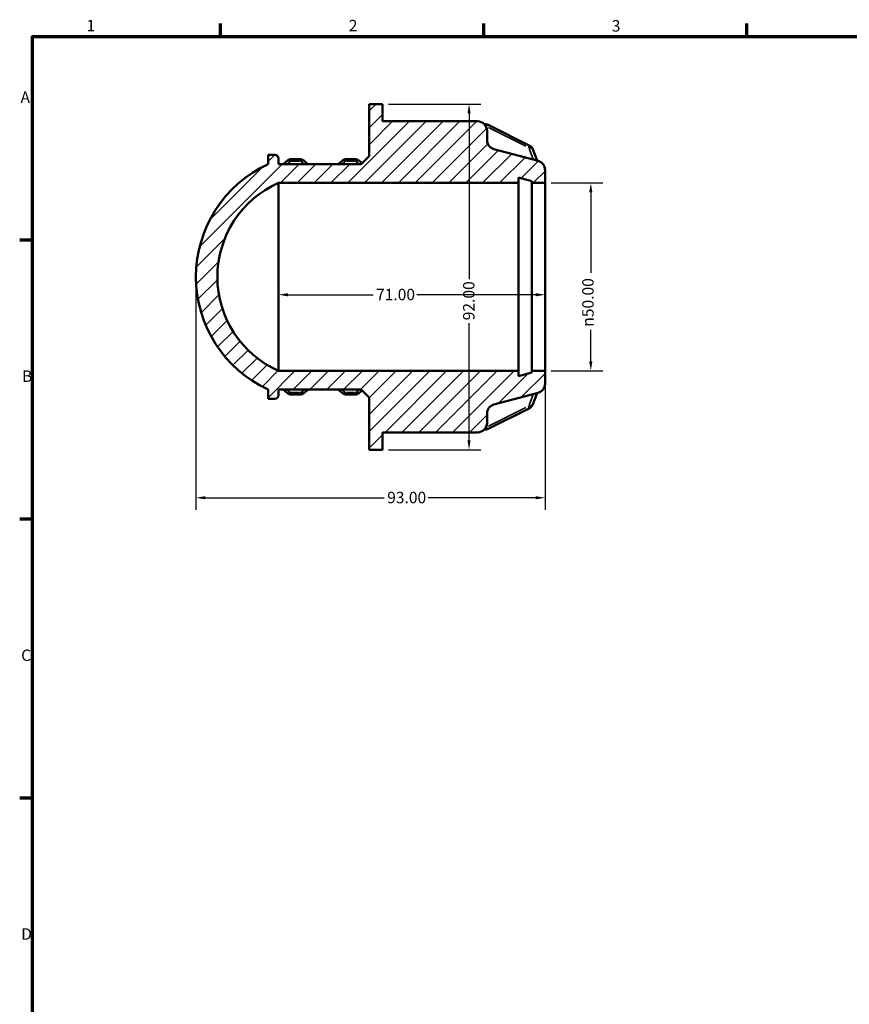
# Model space of a CAD drawing. Units: millimetres. Extents: x 0 to 894, y 0 to 594.
# Drawn here: x 17 to 238, y 316 to 578 of the extents above; entities that cross this region are included whole.
import ezdxf

# ---------------------------------------------------------------- set-up
doc = ezdxf.new("R2010")
doc.units = ezdxf.units.MM
for name, color, linetype, lineweight in [('Border (ANSI)', 7, 'Continuous', 70), ('Dimension (ANSI)', 7, 'Continuous', 25), ('Hatch (ANSI)', 7, 'Continuous', 18), ('Visible (ANSI)', 7, 'Continuous', 50), ('Visible Narrow (ANSI)', 7, 'Continuous', 35)]:
    doc.layers.add(name, color=color, linetype=linetype, lineweight=lineweight)
doc.styles.add('Note Text (ANSI)', font='tahoma.ttf')
doc.dimstyles.new('Default - mm (ANSI)', dxfattribs={"dimtxt": 3.048, "dimasz": 2.5, "dimexe": 3.175, "dimexo": 1.6002, "dimgap": 0.8, "dimtad": 0, "dimtoh": 1, "dimrnd": 1e-08, "dimzin": 4, "dimdsep": 46, "dimtxsty": 'Note Text (ANSI)', "dimcen": 0.09, "dimdle": 10, "dimclrd": 256, "dimclre": 256, "dimclrt": 256, "dimadec": 1, "dimazin": 1, "dimtfac": 1, "dimtofl": 0, "dimtmove": 0, "dimatfit": 3, "dimfxl": 1, "dimtolj": 1, "dimtzin": 4, "dimlwd": -1, "dimlwe": -1, "dimarcsym": 0})

# ---------------------------------------------------------------- blocks, each defined once
blk = doc.blocks.new('Borders Default Border')
at = {"layer": 'Border (ANSI)'}
for p, q in [((70.08, 574), (70.08, 577.45)), ((140.17, 574), (140.17, 577.45)), ((210.25, 574), (210.25, 577.45)), ((20, 519.75), (16.55, 519.75)), ((20, 445.5), (16.55, 445.5)), ((20, 371.25), (16.55, 371.25))]:
    blk.add_line(p, q, dxfattribs=at)
at = {"layer": 'Border (ANSI)', "flags": 128}
blk.add_lwpolyline([(20, 20), (20, 574), (821, 574), (821, 20), (20, 20)], dxfattribs=at)
at = {"layer": 'Border (ANSI)', "char_height": 3.05, "attachment_point": 7, "style": 'Note Text (ANSI)'}
for s, insert in [('1', (34.35, 574.4)), ('2', (104.2, 574.4)), ('3', (174.26, 574.34)), ('A', (16.78, 555.35)), ('B', (17.15, 481.1)), ('C', (16.95, 406.8)), ('D', (16.96, 332.6))]:
    blk.add_mtext(s, dxfattribs=dict(at, insert=insert))
blk = doc.blocks.new('*D7')
at = {"layer": 'Defpoints', "color": 0, "transparency": 16777216}
for p in [(156.5, 535), (156.5, 485), (168.68, 485)]:
    blk.add_point(p, dxfattribs=at)
at = {"layer": 'Dimension (ANSI)', "transparency": 16777216}
for p, q in [((158.1, 535), (171.85, 535)), ((168.68, 532.5), (168.68, 511.07)), ((168.68, 487.5), (168.68, 495.93)), ((158.1, 485), (171.85, 485))]:
    blk.add_line(p, q, dxfattribs=at)
for points in [[(168.26, 532.5), (169.09, 532.5), (168.68, 535)], [(168.26, 487.5), (169.09, 487.5), (168.68, 485)]]:
    blk.add_solid(points, dxfattribs=at)
at = {"layer": 'Dimension (ANSI)', "transparency": 16777216, "insert": (166.38, 496.73), "char_height": 3.048, "attachment_point": 1, "rotation": 90, "style": 'Note Text (ANSI)'}
blk.add_mtext('\\A1;\\fAIGDT|b0|i0;\\H3.0480;\\ln\\fTahoma|b0|i0;\\H3.0480;50.00', dxfattribs=at)
blk = doc.blocks.new('*D8')
at = {"layer": 'Defpoints', "color": 0, "transparency": 16777216}
for p in [(85.5, 510), (156.5, 510), (85.5, 505.24)]:
    blk.add_point(p, dxfattribs=at)
at = {"layer": 'Dimension (ANSI)', "transparency": 16777216}
for p, q in [((88, 505.24), (110.67, 505.24)), ((154, 505.24), (122.32, 505.24))]:
    blk.add_line(p, q, dxfattribs=at)
for points in [[(88, 505.65), (88, 504.82), (85.5, 505.24)], [(154, 505.65), (154, 504.82), (156.5, 505.24)]]:
    blk.add_solid(points, dxfattribs=at)
at = {"layer": 'Dimension (ANSI)', "transparency": 16777216, "insert": (111.47, 506.82), "char_height": 3.048, "attachment_point": 1, "style": 'Note Text (ANSI)'}
blk.add_mtext('\\A1;71.00', dxfattribs=at)
blk = doc.blocks.new('*D9')
at = {"layer": 'Defpoints', "color": 0, "transparency": 16777216}
for p in [(63.5, 510), (156.5, 485), (156.5, 451.2)]:
    blk.add_point(p, dxfattribs=at)
at = {"layer": 'Dimension (ANSI)', "transparency": 16777216}
for p, q in [((63.5, 508.4), (63.5, 448.02)), ((156.5, 483.4), (156.5, 448.02)), ((66, 451.2), (113.64, 451.2)), ((154, 451.2), (125.36, 451.2))]:
    blk.add_line(p, q, dxfattribs=at)
for points in [[(66, 451.62), (66, 450.78), (63.5, 451.2)], [(154, 451.62), (154, 450.78), (156.5, 451.2)]]:
    blk.add_solid(points, dxfattribs=at)
at = {"layer": 'Dimension (ANSI)', "transparency": 16777216, "insert": (114.44, 452.79), "char_height": 3.048, "attachment_point": 1, "style": 'Note Text (ANSI)'}
blk.add_mtext('\\A1;93.00', dxfattribs=at)
blk = doc.blocks.new('*D10')
at = {"layer": 'Defpoints', "color": 0, "transparency": 16777216}
for p in [(113.19, 556), (113.19, 464), (136.24, 464)]:
    blk.add_point(p, dxfattribs=at)
at = {"layer": 'Dimension (ANSI)', "transparency": 16777216}
for p, q in [((114.79, 556), (139.41, 556)), ((136.24, 553.5), (136.24, 509.36)), ((136.24, 466.5), (136.24, 497.64)), ((114.79, 464), (139.41, 464))]:
    blk.add_line(p, q, dxfattribs=at)
for points in [[(135.82, 553.5), (136.66, 553.5), (136.24, 556)], [(135.82, 466.5), (136.66, 466.5), (136.24, 464)]]:
    blk.add_solid(points, dxfattribs=at)
at = {"layer": 'Dimension (ANSI)', "transparency": 16777216, "insert": (134.65, 498.44), "char_height": 3.048, "attachment_point": 1, "rotation": 90, "style": 'Note Text (ANSI)'}
blk.add_mtext('\\A1;92.00', dxfattribs=at)

msp = doc.modelspace()

# ---------------------------------------------------------------- hatches: boundary and pattern name
at = {"layer": 'Hatch (ANSI)'}
h = msp.add_hatch(dxfattribs=at)
h.set_pattern_fill('ANSI31', color=256, scale=25.4, style=0)
h.set_pattern_definition([(45, (0, 0), (-2.245064, 2.245064), [])])
edge = h.paths.add_edge_path()
edge.add_ellipse((96.529, 510), major_axis=(-13.82, 30), ratio=1, start_angle=0, end_angle=130.53116)
edge.add_line((82.708, 480), (82.708, 477.5))
edge.add_line((82.708, 477.5), (84.498, 477.5))
edge.add_ellipse((84.498, 478.5), major_axis=(0, -1), ratio=1, start_angle=0, end_angle=90)
edge.add_line((85.498, 478.5), (85.498, 480))
edge.add_line((85.498, 480), (107.508, 480))
edge.add_line((107.508, 480), (109.638, 477.87))
edge.add_line((109.638, 477.87), (109.638, 464))
edge.add_line((109.638, 464), (113.188, 464))
edge.add_line((113.188, 464), (113.188, 468.6))
edge.add_line((113.188, 468.6), (138.535, 468.6))
edge.add_ellipse((138.535, 471.1), major_axis=(0, -2.5), ratio=1, start_angle=0, end_angle=90)
edge.add_line((141.035, 471.1), (141.035, 473.582))
edge.add_ellipse((143.535, 473.582), major_axis=(-2.5, 0), ratio=1, start_angle=285, end_angle=360, ccw=False)
edge.add_line((142.887, 475.996), (154.645, 479.147))
edge.add_ellipse((153.998, 481.562), major_axis=(0.647, -2.415), ratio=1, start_angle=0, end_angle=75)
edge.add_line((156.498, 481.562), (156.498, 485))
edge.add_line((156.498, 485), (152.948, 485))
edge.add_line((152.948, 485), (152.948, 484.5))
edge.add_line((152.948, 484.5), (149.398, 483.549))
edge.add_line((149.398, 483.549), (149.398, 485))
edge.add_line((149.398, 485), (85.498, 485))
edge.add_ellipse((96.529, 510), major_axis=(-11.03, -25), ratio=1, start_angle=227.61529, end_angle=360, ccw=False)
edge.add_line((85.498, 535), (149.398, 535))
edge.add_line((149.398, 535), (149.398, 536.451))
edge.add_line((149.398, 536.451), (152.948, 535.5))
edge.add_line((152.948, 535.5), (152.948, 535))
edge.add_line((152.948, 535), (156.498, 535))
edge.add_line((156.498, 535), (156.498, 538.438))
edge.add_ellipse((153.998, 538.438), major_axis=(2.5, 0), ratio=1, start_angle=0, end_angle=75)
edge.add_line((154.645, 540.853), (142.887, 544.004))
edge.add_ellipse((143.535, 546.418), major_axis=(-0.647, -2.415), ratio=1, start_angle=285, end_angle=360, ccw=False)
edge.add_line((141.035, 546.418), (141.035, 548.9))
edge.add_ellipse((138.535, 548.9), major_axis=(2.5, 0), ratio=1, start_angle=0, end_angle=90)
edge.add_line((138.535, 551.4), (113.188, 551.4))
edge.add_line((113.188, 551.4), (113.188, 556))
edge.add_line((113.188, 556), (109.638, 556))
edge.add_line((109.638, 556), (109.638, 542.13))
edge.add_line((109.638, 542.13), (107.508, 540))
edge.add_line((107.508, 540), (85.498, 540))
edge.add_line((85.498, 540), (85.498, 541.5))
edge.add_ellipse((84.498, 541.5), major_axis=(1, 0), ratio=1, start_angle=0, end_angle=90)
edge.add_line((84.498, 542.5), (82.708, 542.5))
edge.add_line((82.708, 542.5), (82.708, 540))

# ---------------------------------------------------------------- linework, layer by layer
at = {"layer": 'Visible (ANSI)'}
for p, q in [((113.188, 556), (109.638, 556)), ((109.638, 556), (109.638, 542.13)), ((113.188, 551.4), (113.188, 556)), ((138.535, 551.4), (113.188, 551.4)), ((140.633, 550.621), (140.348, 550.621)), ((152.402, 544.922), (141.33, 550.458)), ((141.035, 546.418), (141.035, 548.9)), ((154.645, 540.853), (142.887, 544.004)), ((154.346, 540.933), (153.113, 544.147)), ((84.498, 542.5), (82.708, 542.5)), ((82.708, 542.5), (82.708, 540)), ((85.498, 540), (85.498, 541.5)), ((107.508, 540), (85.498, 540)), ((87.871, 540.949), (86.775, 540)), ((91.202, 541.32), (88.88, 541.32)), ((93.172, 540.117), (92.21, 540.949)), ((102.556, 540.949), (101.595, 540.117)), ((105.887, 541.32), (103.565, 541.32)), ((107.732, 540.224), (106.895, 540.949)), ((109.638, 542.13), (107.508, 540)), ((156.498, 535), (156.498, 538.438)), ((85.498, 535), (149.398, 535)), ((85.498, 485), (85.498, 535)), ((149.398, 535), (149.398, 536.451)), ((149.398, 536.451), (152.948, 535.5)), ((149.398, 485), (149.398, 535)), ((152.948, 535.5), (152.948, 535)), ((152.948, 535), (156.498, 535)), ((152.948, 485), (152.948, 535)), ((156.498, 485), (156.498, 535)), ((149.398, 485), (85.498, 485)), ((149.398, 483.549), (149.398, 485)), ((156.498, 485), (152.948, 485)), ((152.948, 485), (152.948, 484.5)), ((156.498, 481.562), (156.498, 485)), ((152.948, 484.5), (149.398, 483.549)), ((82.708, 480), (82.708, 477.5)), ((85.498, 478.5), (85.498, 480)), ((85.498, 480), (107.508, 480)), ((86.775, 480), (87.871, 479.051)), ((92.21, 479.051), (93.172, 479.883)), ((101.595, 479.883), (102.556, 479.051)), ((106.895, 479.051), (107.732, 479.776)), ((107.508, 480), (109.638, 477.87)), ((82.708, 477.5), (84.498, 477.5)), ((88.88, 478.68), (91.202, 478.68)), ((103.565, 478.68), (105.887, 478.68)), ((109.638, 477.87), (109.638, 464)), ((142.887, 475.996), (154.645, 479.147)), ((153.113, 475.853), (154.346, 479.067)), ((141.33, 469.542), (152.402, 475.078)), ((141.035, 471.1), (141.035, 473.582)), ((140.348, 469.379), (140.633, 469.379)), ((113.188, 464), (113.188, 468.6)), ((113.188, 468.6), (138.535, 468.6)), ((109.638, 464), (113.188, 464))]:
    msp.add_line(p, q, dxfattribs=at)
for centre, radius, start, end in [((138.535, 548.9), 2.5, 0, 90), ((143.535, 546.418), 2.5, 180, 255), ((96.529, 510), 33.03, 114.73442, 245.26558), ((84.498, 541.5), 1, 0, 90), ((153.998, 538.438), 2.5, 0, 75), ((96.529, 510), 27.325, 113.80765, 246.19235), ((153.998, 481.562), 2.5, 285, 0), ((84.498, 478.5), 1, 270, 0), ((143.535, 473.582), 2.5, 105, 180), ((138.535, 471.1), 2.5, 270, 0)]:
    msp.add_arc(centre, radius, start, end, dxfattribs=at)
for points, knots in [([(140.633, 550.621), (140.68, 550.621), (140.728, 550.619), (140.823, 550.61), (140.87, 550.604), (140.965, 550.586), (141.012, 550.576), (141.104, 550.55), (141.15, 550.534), (141.241, 550.499), (141.286, 550.48), (141.33, 550.458)], [4.71238898, 4.71238898, 4.71238898, 4.71238898, 4.81710874, 4.81710874, 4.92182849, 4.92182849, 5.02654825, 5.02654825, 5.131268, 5.131268, 5.23598776, 5.23598776, 5.23598776, 5.23598776]), ([(152.402, 544.922), (152.463, 544.891), (152.522, 544.856), (152.637, 544.778), (152.692, 544.734), (152.796, 544.638), (152.846, 544.586), (152.937, 544.473), (152.979, 544.413), (153.053, 544.285), (153.086, 544.217), (153.113, 544.147)], [5.23598776, 5.23598776, 5.23598776, 5.23598776, 5.38126476, 5.38126476, 5.52654177, 5.52654177, 5.67181878, 5.67181878, 5.81709579, 5.81709579, 5.9623728, 5.9623728, 5.9623728, 5.9623728]), ([(87.871, 540.949), (87.929, 540.999), (87.99, 541.044), (88.116, 541.123), (88.182, 541.158), (88.316, 541.217), (88.385, 541.242), (88.524, 541.281), (88.594, 541.296), (88.737, 541.315), (88.808, 541.32), (88.88, 541.32)], [3.92699082, 3.92699082, 3.92699082, 3.92699082, 4.08407045, 4.08407045, 4.24115008, 4.24115008, 4.39822972, 4.39822972, 4.55530935, 4.55530935, 4.71238898, 4.71238898, 4.71238898, 4.71238898]), ([(91.202, 541.32), (91.274, 541.32), (91.345, 541.315), (91.487, 541.296), (91.558, 541.281), (91.697, 541.242), (91.766, 541.217), (91.9, 541.158), (91.965, 541.123), (92.092, 541.044), (92.153, 540.999), (92.21, 540.949)], [4.71238898, 4.71238898, 4.71238898, 4.71238898, 4.86946861, 4.86946861, 5.02654825, 5.02654825, 5.18362788, 5.18362788, 5.34070751, 5.34070751, 5.49778714, 5.49778714, 5.49778714, 5.49778714]), ([(102.556, 540.949), (102.614, 540.999), (102.675, 541.044), (102.801, 541.123), (102.867, 541.158), (103.001, 541.217), (103.07, 541.242), (103.209, 541.281), (103.279, 541.296), (103.422, 541.315), (103.493, 541.32), (103.565, 541.32)], [3.92699082, 3.92699082, 3.92699082, 3.92699082, 4.08407045, 4.08407045, 4.24115008, 4.24115008, 4.39822972, 4.39822972, 4.55530935, 4.55530935, 4.71238898, 4.71238898, 4.71238898, 4.71238898]), ([(105.887, 541.32), (105.959, 541.32), (106.03, 541.315), (106.172, 541.296), (106.243, 541.281), (106.382, 541.242), (106.451, 541.217), (106.585, 541.158), (106.65, 541.123), (106.777, 541.044), (106.838, 540.999), (106.895, 540.949)], [4.71238898, 4.71238898, 4.71238898, 4.71238898, 4.86946861, 4.86946861, 5.02654825, 5.02654825, 5.18362788, 5.18362788, 5.34070751, 5.34070751, 5.49778714, 5.49778714, 5.49778714, 5.49778714]), ([(88.88, 478.68), (88.808, 478.68), (88.737, 478.685), (88.594, 478.704), (88.524, 478.719), (88.385, 478.758), (88.316, 478.783), (88.182, 478.842), (88.116, 478.877), (87.99, 478.956), (87.929, 479.001), (87.871, 479.051)], [1.57079633, 1.57079633, 1.57079633, 1.57079633, 1.72787596, 1.72787596, 1.88495559, 1.88495559, 2.04203522, 2.04203522, 2.19911486, 2.19911486, 2.35619449, 2.35619449, 2.35619449, 2.35619449]), ([(92.21, 479.051), (92.153, 479.001), (92.092, 478.956), (91.965, 478.877), (91.9, 478.842), (91.766, 478.783), (91.697, 478.758), (91.558, 478.719), (91.487, 478.704), (91.345, 478.685), (91.274, 478.68), (91.202, 478.68)], [0.78539816, 0.78539816, 0.78539816, 0.78539816, 0.9424778, 0.9424778, 1.09955743, 1.09955743, 1.25663706, 1.25663706, 1.41371669, 1.41371669, 1.57079633, 1.57079633, 1.57079633, 1.57079633]), ([(103.565, 478.68), (103.493, 478.68), (103.422, 478.685), (103.279, 478.704), (103.209, 478.719), (103.07, 478.758), (103.001, 478.783), (102.867, 478.842), (102.801, 478.877), (102.675, 478.956), (102.614, 479.001), (102.556, 479.051)], [1.57079633, 1.57079633, 1.57079633, 1.57079633, 1.72787596, 1.72787596, 1.88495559, 1.88495559, 2.04203522, 2.04203522, 2.19911486, 2.19911486, 2.35619449, 2.35619449, 2.35619449, 2.35619449]), ([(106.895, 479.051), (106.838, 479.001), (106.777, 478.956), (106.65, 478.877), (106.585, 478.842), (106.451, 478.783), (106.382, 478.758), (106.243, 478.719), (106.172, 478.704), (106.03, 478.685), (105.959, 478.68), (105.887, 478.68)], [0.78539816, 0.78539816, 0.78539816, 0.78539816, 0.9424778, 0.9424778, 1.09955743, 1.09955743, 1.25663706, 1.25663706, 1.41371669, 1.41371669, 1.57079633, 1.57079633, 1.57079633, 1.57079633]), ([(153.113, 475.853), (153.086, 475.783), (153.053, 475.715), (152.979, 475.587), (152.937, 475.527), (152.846, 475.414), (152.796, 475.362), (152.692, 475.266), (152.637, 475.222), (152.522, 475.144), (152.463, 475.109), (152.402, 475.078)], [0.32081251, 0.32081251, 0.32081251, 0.32081251, 0.46608952, 0.46608952, 0.61136653, 0.61136653, 0.75664353, 0.75664353, 0.90192054, 0.90192054, 1.04719755, 1.04719755, 1.04719755, 1.04719755]), ([(141.33, 469.542), (141.286, 469.52), (141.241, 469.501), (141.15, 469.466), (141.104, 469.45), (141.012, 469.424), (140.965, 469.414), (140.87, 469.396), (140.823, 469.39), (140.728, 469.381), (140.68, 469.379), (140.633, 469.379)], [1.04719755, 1.04719755, 1.04719755, 1.04719755, 1.15191731, 1.15191731, 1.25663706, 1.25663706, 1.36135682, 1.36135682, 1.46607657, 1.46607657, 1.57079633, 1.57079633, 1.57079633, 1.57079633])]:
    msp.add_open_spline(points, degree=3, knots=knots, dxfattribs=at)
for points in [[(93.172, 540.117), (93.219, 540.076), (93.271, 540.036), (93.327, 540)], [(101.44, 540), (101.496, 540.036), (101.548, 540.076), (101.595, 540.117)], [(93.327, 480), (93.271, 479.964), (93.219, 479.924), (93.172, 479.883)], [(101.595, 479.883), (101.548, 479.924), (101.496, 479.964), (101.44, 480)]]:
    msp.add_open_spline(points, degree=3, dxfattribs=at)
at = {"layer": 'Visible Narrow (ANSI)'}
for p, q in [((140.633, 550.293), (140.633, 550.62)), ((141.436, 549.786), (151.401, 544.804)), ((152.238, 544.134), (153.306, 541.35)), ((87.766, 540.035), (88.486, 540.659)), ((88.88, 540.865), (88.88, 541.319)), ((88.996, 540.82), (91.086, 540.82)), ((91.202, 540.865), (91.202, 541.319)), ((91.596, 540.659), (92.316, 540.035)), ((102.451, 540.035), (103.171, 540.659)), ((103.565, 540.865), (103.565, 541.319)), ((103.681, 540.82), (105.771, 540.82)), ((105.887, 540.865), (105.887, 541.319)), ((106.281, 540.659), (107.001, 540.035)), ((88.486, 479.341), (87.766, 479.965)), ((92.316, 479.965), (91.596, 479.341)), ((103.171, 479.341), (102.451, 479.965)), ((107.001, 479.965), (106.281, 479.341)), ((88.88, 479.135), (88.88, 478.681)), ((91.086, 479.18), (88.996, 479.18)), ((91.202, 479.135), (91.202, 478.681)), ((103.565, 479.135), (103.565, 478.681)), ((105.771, 479.18), (103.681, 479.18)), ((105.887, 479.135), (105.887, 478.681)), ((153.306, 478.65), (152.238, 475.866)), ((151.401, 475.196), (141.436, 470.214)), ((140.633, 469.707), (140.633, 469.38))]:
    msp.add_line(p, q, dxfattribs=at)
for centre, major_axis, ratio, start_param, end_param in [((140.883, 549.563), (0.447, 0.894), 0.25, 0.0553574, 1.0517913), ((140.633, 549.688), (0.5, 0), 0.8660254, 1.0646244, 1.3783067), ((151.705, 544.152), (0.5, 0), 0.8660254, 0.3571318, 1.0108783), ((151.955, 544.027), (0.447, 0.894), 0.25, 0.0553574, 1.0517913), ((152.179, 543.789), (0.934, 0.358), 0.4744898, 0.0695354, 1.321173), ((88.526, 540.193), (-0.655, 0.756), 0.3535534, 5.1591456, 6.2240253), ((88.88, 540.387), (0.5, 0), 0.8660254, 1.6100662, 2.3169246), ((91.202, 540.387), (0.5, 0), 0.8660254, 0.8246681, 1.5315264), ((91.556, 540.193), (0.655, 0.756), 0.3535534, 0.05916, 1.1240397), ((92.517, 539.361), (0.655, 0.756), 0.3535534, 0.0463, 0.8797005), ((102.25, 539.361), (-0.655, 0.756), 0.3535534, 5.4034848, 6.2368853), ((103.211, 540.193), (-0.655, 0.756), 0.3535534, 5.1591456, 6.2240253), ((103.565, 540.387), (0.5, 0), 0.8660254, 1.6100662, 2.3169246), ((105.887, 540.387), (0.5, 0), 0.8660254, 0.8246681, 1.5315264), ((106.241, 540.193), (0.655, 0.756), 0.3535534, 0.05916, 1.1240397), ((92.517, 480.639), (0.655, -0.756), 0.3535534, 5.4034848, 6.2368853), ((102.25, 480.639), (-0.655, -0.756), 0.3535534, 0.0463, 0.8797005), ((88.526, 479.807), (-0.655, -0.756), 0.3535534, 0.05916, 1.1240397), ((88.88, 479.613), (-0.5, 0), 0.8660254, 0.8246681, 1.5315264), ((91.202, 479.613), (-0.5, 0), 0.8660254, 1.6100662, 2.3169246), ((91.556, 479.807), (0.655, -0.756), 0.3535534, 5.1591456, 6.2240253), ((103.211, 479.807), (-0.655, -0.756), 0.3535534, 0.05916, 1.1240397), ((103.565, 479.613), (-0.5, 0), 0.8660254, 0.8246681, 1.5315264), ((105.887, 479.613), (-0.5, 0), 0.8660254, 1.6100662, 2.3169246), ((106.241, 479.807), (0.655, -0.756), 0.3535534, 5.1591456, 6.2240253), ((151.705, 475.848), (0.5, 0), 0.8660254, 5.272307, 5.9260535), ((151.955, 475.973), (0.447, -0.894), 0.25, 5.231394, 6.2278279), ((152.179, 476.211), (0.934, -0.358), 0.4744898, 4.9620123, 6.2136499), ((140.633, 470.312), (-0.5, 0), 0.8660254, 1.7632859, 2.0769683), ((140.883, 470.437), (0.447, -0.894), 0.25, 5.231394, 6.2278279)]:
    msp.add_ellipse(centre, major_axis=major_axis, ratio=ratio, start_param=start_param, end_param=end_param, dxfattribs=at)

# ---------------------------------------------------------------- block references
msp.add_blockref('Borders Default Border', (0, 0))

# ---------------------------------------------------------------- dimensions: what is measured, and where the dimension line sits
at = {"layer": 'Dimension (ANSI)'}
for base, p1, p2, angle, override, picture, middle in [((136.239, 464), (113.188, 556), (113.188, 464), 90, {"dimtoh": 0, "dimdec": 2, "dimtp": 0, "dimtm": 0, "dimtdec": 2, "dimatfit": 1}, '*D10', (136.239, 503.5)), ((156.498, 451.198), (63.498, 510), (156.498, 485), 180, {"dimtoh": 0, "dimdec": 2, "dimtp": 0, "dimtm": 0, "dimtdec": 2, "dimatfit": 1}, '*D9', (119.498, 451.198)), ((85.498, 505.236), (156.498, 510), (85.498, 510), 180, {"dimtoh": 0, "dimdec": 2, "dimse1": 1, "dimse2": 1, "dimtp": 0, "dimtm": 0, "dimtdec": 2, "dimatfit": 1}, '*D8', (116.498, 505.236))]:
    dim = msp.add_linear_dim(base=base, p1=p1, p2=p2, angle=angle, dimstyle='Default - mm (ANSI)', override=override, dxfattribs=at)
    dim.commit()
    dim.dimension.update_dxf_attribs({"geometry": picture, "text_midpoint": middle, "dimtype": 160})
dim = msp.add_linear_dim(base=(168.675, 485), p1=(156.498, 535), p2=(156.498, 485), angle=90, text='\\fAIGDT|b0|i0;\\H3.0480;\\ln\\fTahoma|b0|i0;\\H3.0480;<>', dimstyle='Default - mm (ANSI)', override={"dimtoh": 0, "dimdec": 2, "dimtp": 0, "dimtm": 0, "dimtdec": 2, "dimatfit": 1}, dxfattribs=at)
dim.commit()
dim.dimension.update_dxf_attribs({"geometry": '*D7', "text_midpoint": (168.675, 503.5), "dimtype": 160})

doc.saveas('drawing.dxf')
